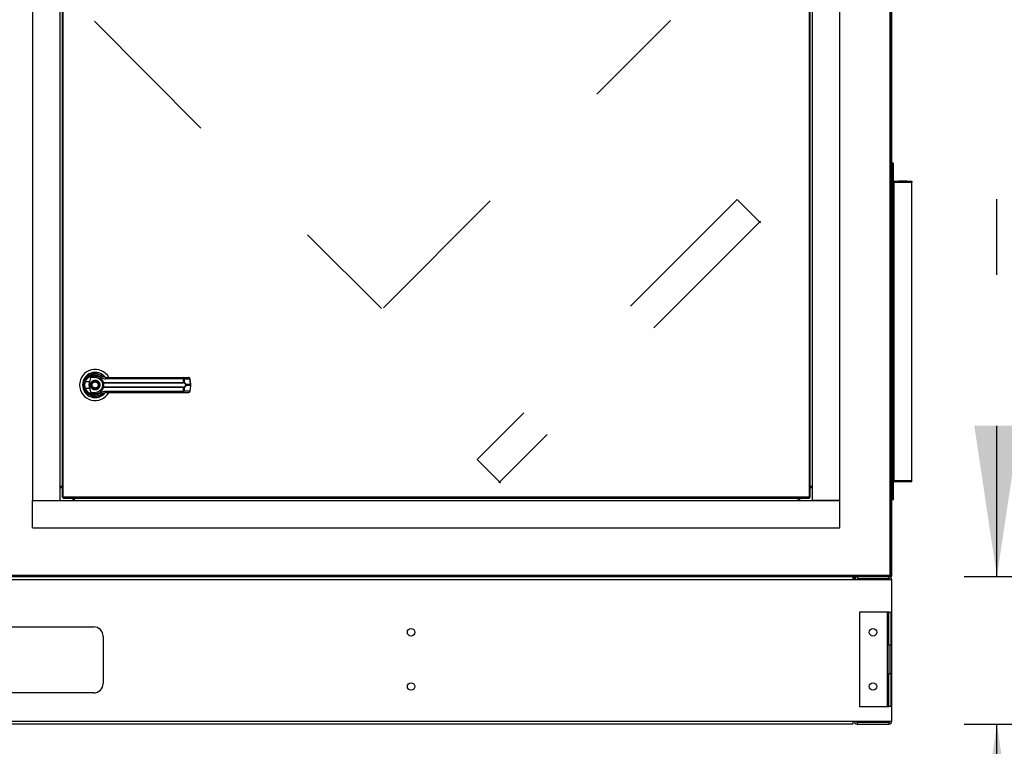
# Model space of a CAD drawing. Units: inches. Extents: x 0.3 to 10.6, y 0.4 to 8.2.
# Drawn here: x 7.2 to 7.9, y 2.9 to 3.4 of the extents above; entities that cross this region are included whole.
import ezdxf

# ---------------------------------------------------------------- set-up
doc = ezdxf.new("R2010")
doc.units = ezdxf.units.IN
doc.header["$MEASUREMENT"] = 0
doc.linetypes.add('HIDDEN', pattern=[0.075, 0.05, -0.025])
doc.layers.add('SERVICE_AREA_LINE', color=7, linetype='HIDDEN')
doc.styles.add('SLDTEXTSTYLE0', font='GOTHIC.TTF', dxfattribs={"width": 0.913})
doc.dimstyles.new('SLDDIMSTYLE0', dxfattribs={"dimtxt": 0.083333, "dimasz": 0.1, "dimexe": 0, "dimexo": 0.0625, "dimgap": 0.020833, "dimtad": 0, "dimtih": 1, "dimtoh": 1, "dimdec": 6, "dimlfac": 80, "dimrnd": 1e-09, "dimzin": 12, "dimdsep": 46, "dimlunit": 5, "dimtxsty": 'SLDTEXTSTYLE0', "dimsah": 1, "dimcen": 0.09, "dimadec": 0, "dimazin": 3, "dimtfac": 1, "dimtdec": 3, "dimtofl": 0, "dimtmove": 0, "dimatfit": 3, "dimfxl": 1, "dimfrac": 2, "dimtolj": 1, "dimtzin": 12, "dimarcsym": 0})
doc.dimstyles.new('SLDDIMSTYLE1', dxfattribs={"dimtxt": 0.083333, "dimasz": 0.1, "dimexe": 0, "dimexo": 0.0625, "dimgap": 0.020833, "dimtad": 0, "dimtih": 1, "dimtoh": 1, "dimdec": 6, "dimlfac": 80, "dimrnd": 1e-09, "dimzin": 12, "dimdsep": 46, "dimlunit": 5, "dimtxsty": 'SLDTEXTSTYLE0', "dimsah": 1, "dimcen": 0.09, "dimadec": 0, "dimazin": 3, "dimtfac": 1, "dimtdec": 3, "dimtmove": 0, "dimatfit": 0, "dimfxl": 1, "dimfrac": 2, "dimtolj": 1, "dimtzin": 12, "dimarcsym": 0})

# ---------------------------------------------------------------- blocks, each defined once
blk = doc.blocks.new('_D_1')
at = {"layer": 'SERVICE_AREA_LINE'}
for p, q in [((7.85042, 3.01346), (7.85042, 3.26346)), ((7.82873, 3.01346), (7.97542, 3.01346)), ((7.82873, 2.91566), (7.97542, 2.91566)), ((7.85042, 2.45414), (7.85042, 2.91566)), ((7.91941, 2.45414), (7.85042, 2.45414))]:
    blk.add_line(p, q, dxfattribs=at)
for points in [[(7.85042, 3.01346), (7.86542, 3.11346), (7.83542, 3.11346)], [(7.85042, 2.91566), (7.83542, 2.81566), (7.86542, 2.81566)]]:
    blk.add_solid(points, dxfattribs=at)
at = {"layer": 'SERVICE_AREA_LINE', "insert": (7.91941, 2.49438), "char_height": 0.083333, "attachment_point": 1, "style": 'SLDTEXTSTYLE0'}
blk.add_mtext('7 7/8"', dxfattribs=at)
blk = doc.blocks.new('_D_2')
at = {"layer": 'SERVICE_AREA_LINE'}
for p, q in [((6.2779, 3.36624), (6.2779, 4.9421)), ((7.84405, 3.7624), (7.84405, 4.9421)), ((6.2779, 4.8171), (6.68163, 4.8171)), ((7.84405, 4.8171), (7.51821, 4.8171))]:
    blk.add_line(p, q, dxfattribs=at)
for points in [[(6.2779, 4.8171), (6.3779, 4.8021), (6.3779, 4.8321)], [(7.84405, 4.8171), (7.74405, 4.8321), (7.74405, 4.8021)]]:
    blk.add_solid(points, dxfattribs=at)
at = {"layer": 'SERVICE_AREA_LINE', "char_height": 0.083333, "attachment_point": 1, "style": 'SLDTEXTSTYLE0'}
for s, insert in [('125 1/4"', (6.68163, 4.85734)), (' Overall', (7.10324, 4.85734))]:
    blk.add_mtext(s, dxfattribs=dict(at, insert=insert))

msp = doc.modelspace()

# ---------------------------------------------------------------- linework, layer by layer
at = {"color": 7, "linetype": 'Continuous', "lineweight": 25}
for p, q in [((7.77950289, 3.77521209), (7.77950289, 3.01421209)), ((7.78025289, 3.01405047), (7.78025289, 3.7753737)), ((7.21106852, 3.72554021), (7.21106852, 3.06388396)), ((7.22906852, 3.72554021), (7.22906852, 3.06388396)), ((7.23063102, 3.72338932), (7.23063102, 3.06603485)), ((7.23138102, 3.06619646), (7.23138102, 3.72322771)), ((7.72591227, 3.72322771), (7.72591227, 3.06619646)), ((7.72666227, 3.06603485), (7.72666227, 3.72338932)), ((7.72822477, 3.06388396), (7.72822477, 3.72554021)), ((7.74622477, 3.06388396), (7.74622477, 3.72554021)), ((7.78075289, 3.01421209), (7.78075289, 3.39371209)), ((7.78075289, 3.28733709), (7.78125289, 3.28733709)), ((7.78175289, 3.28733709), (7.78125289, 3.28733709)), ((7.78125289, 3.27583709), (7.78125289, 3.28733709)), ((7.78175289, 3.27583709), (7.78175289, 3.28733709)), ((7.78075289, 3.27583709), (7.78125289, 3.27583709)), ((7.78075289, 3.27483709), (7.78125289, 3.27483709)), ((7.78175289, 3.27583709), (7.78125289, 3.27583709)), ((7.78175289, 3.27483709), (7.78125289, 3.27483709)), ((7.78125289, 3.27483709), (7.78125289, 3.07708709)), ((7.78175289, 3.27483709), (7.78175289, 3.07708709)), ((7.78175289, 3.27483709), (7.78200289, 3.27483709)), ((7.78200289, 3.27558709), (7.79400289, 3.27558709)), ((7.78200289, 3.27483709), (7.78200289, 3.27558709)), ((7.78200289, 3.27483709), (7.78200289, 3.07708709)), ((7.78200289, 3.27483709), (7.79400289, 3.27483709)), ((7.79088929, 3.27546038), (7.78511649, 3.27546038)), ((7.78511649, 3.27546038), (7.78513995, 3.27525422)), ((7.78511649, 3.27525422), (7.79088929, 3.27525422)), ((7.79088929, 3.27546038), (7.79086584, 3.27525422)), ((7.79400289, 3.27558709), (7.79400289, 3.27483709)), ((7.79400289, 3.07708709), (7.79400289, 3.27483709)), ((7.24894354, 3.14259104), (7.24610483, 3.14259104)), ((7.24725143, 3.14570104), (7.24729856, 3.14565392)), ((7.24894354, 3.14259104), (7.24987167, 3.1459599)), ((7.25496665, 3.1447084), (7.25497954, 3.14473073)), ((7.25526199, 3.14453841), (7.25497277, 3.144719)), ((7.25777191, 3.14207386), (7.25797487, 3.14209805)), ((7.25800634, 3.14185558), (7.25785022, 3.14184947)), ((7.25797487, 3.14209805), (7.31120321, 3.14209805)), ((7.25800634, 3.14185558), (7.3111605, 3.14185558)), ((7.31108039, 3.14446925), (7.25967918, 3.14446925)), ((7.31077523, 3.14536772), (7.31445871, 3.14536772)), ((7.31120321, 3.14209805), (7.31108039, 3.14446925)), ((7.31153436, 3.14446925), (7.31165981, 3.14203567)), ((7.31153436, 3.14446925), (7.31521783, 3.14446925)), ((7.31262698, 3.14087538), (7.31569537, 3.14087538)), ((7.31569537, 3.14087538), (7.31521783, 3.14446925)), ((7.31591192, 3.14091924), (7.31543439, 3.14451311)), ((7.31569537, 3.14087538), (7.31569537, 3.14001754)), ((7.31591193, 3.13997376), (7.31591193, 3.14091916)), ((7.24538604, 3.13831874), (7.24560124, 3.13769958)), ((7.24610483, 3.13830188), (7.24894354, 3.13830188)), ((7.24987167, 3.13493302), (7.24894354, 3.13830188)), ((7.24991742, 3.1335787), (7.24979932, 3.1335787)), ((7.25521271, 3.1335787), (7.2551261, 3.1335787)), ((7.25538403, 3.13364871), (7.25521271, 3.1335787)), ((7.25666305, 3.13428688), (7.25696648, 3.13450293)), ((7.25797487, 3.13879487), (7.25777191, 3.13881906)), ((7.25800634, 3.13903734), (7.25785022, 3.13904345)), ((7.31120321, 3.13879487), (7.25797487, 3.13879487)), ((7.3111605, 3.13903734), (7.25800634, 3.13903734)), ((7.25967918, 3.13642367), (7.31108039, 3.13642367)), ((7.31077523, 3.1355252), (7.31445871, 3.1355252)), ((7.31108039, 3.13642367), (7.31120321, 3.13879487)), ((7.31165981, 3.13885725), (7.31153436, 3.13642367)), ((7.31521783, 3.13642367), (7.31153436, 3.13642367)), ((7.31569537, 3.14001754), (7.31262698, 3.14001754)), ((7.31569537, 3.14001754), (7.31521783, 3.13642367)), ((7.31543439, 3.13637981), (7.31591192, 3.13997368)), ((7.78075289, 3.07708709), (7.78125289, 3.07708709)), ((7.78075289, 3.07608709), (7.78125289, 3.07608709)), ((7.78175289, 3.07708709), (7.78125289, 3.07708709)), ((7.78125289, 3.06458709), (7.78125289, 3.07608709)), ((7.78175289, 3.07608709), (7.78125289, 3.07608709)), ((7.78200289, 3.07708709), (7.78175289, 3.07708709)), ((7.78175289, 3.06458709), (7.78175289, 3.07608709)), ((7.78200289, 3.07708709), (7.79400289, 3.07708709)), ((7.78200289, 3.07708709), (7.78200289, 3.07683709)), ((7.78200289, 3.07633709), (7.78200289, 3.07683709)), ((7.79400289, 3.07683709), (7.78200289, 3.07683709)), ((7.79400289, 3.07633709), (7.78200289, 3.07633709)), ((7.78516175, 3.07699631), (7.79084404, 3.07699631)), ((7.79084404, 3.07685415), (7.78516175, 3.07685415)), ((7.79400289, 3.07683709), (7.79400289, 3.07708709)), ((7.79400289, 3.07633709), (7.79400289, 3.07683709)), ((7.22906852, 3.07338396), (7.23063102, 3.07338396)), ((7.22906852, 3.07244646), (7.23063102, 3.07244646)), ((7.72666227, 3.07338396), (7.72822477, 3.07338396)), ((7.72666227, 3.07244646), (7.72822477, 3.07244646)), ((7.21106852, 3.06388396), (7.74622477, 3.06388396)), ((7.21106852, 3.04588396), (7.21106852, 3.06388396)), ((7.21106852, 3.06388396), (7.22906852, 3.06388396)), ((7.23113102, 3.06603485), (7.23063102, 3.06603485)), ((7.23121941, 3.06594646), (7.23121941, 3.06544646)), ((7.23121941, 3.06544646), (7.72607388, 3.06544646)), ((7.72591227, 3.06619646), (7.23138102, 3.06619646)), ((7.23763102, 3.06544646), (7.23763102, 3.06388396)), ((7.23856852, 3.06544646), (7.23856852, 3.06388396)), ((7.71872477, 3.06388396), (7.71872477, 3.06544646)), ((7.71966227, 3.06388396), (7.71966227, 3.06544646)), ((7.72607388, 3.06594646), (7.72607388, 3.06544646)), ((7.72616227, 3.06603485), (7.72666227, 3.06603485)), ((7.74622477, 3.06388396), (7.72822477, 3.06388396)), ((7.74622477, 3.04588396), (7.74622477, 3.06388396)), ((7.78125289, 3.06458709), (7.78075289, 3.06458709)), ((7.78125289, 3.06458709), (7.78175289, 3.06458709)), ((7.21106852, 3.04588396), (7.74622477, 3.04588396)), ((7.75494039, 3.01143709), (6.31695289, 3.01143709)), ((7.19052878, 3.01346209), (7.7796645, 3.01346209)), ((7.77950289, 3.01421209), (7.19069039, 3.01421209)), ((7.75494039, 3.01346209), (7.75494039, 3.01143709)), ((7.78075289, 3.01143709), (7.75494039, 3.01143709)), ((7.7551645, 3.01271209), (7.7551645, 3.01143709)), ((7.75525289, 3.01246209), (7.7551645, 3.01246209)), ((7.75525289, 3.01143709), (7.75525289, 3.01271209)), ((7.75525289, 3.01271209), (7.75575289, 3.01271209)), ((7.75575289, 3.01143709), (7.75575289, 3.01271209)), ((7.75815289, 3.01211209), (7.75815289, 3.01346209)), ((7.77872789, 3.01211209), (7.75815289, 3.01211209)), ((7.77872789, 3.01211209), (7.77872789, 3.01346209)), ((7.77975289, 3.01405047), (7.77957614, 3.01405047)), ((7.7796645, 3.01396209), (7.7796645, 3.01346209)), ((7.7796645, 3.01396209), (7.78000289, 3.01396209)), ((7.7796645, 3.01346209), (7.78000289, 3.01346209)), ((7.77975289, 3.01405047), (7.78025289, 3.01405047)), ((7.78000289, 3.01396209), (7.78000289, 3.01346209)), ((7.78075289, 2.91768709), (7.78075289, 3.01143709)), ((7.77797789, 2.98988084), (7.75922789, 2.98988084)), ((7.75922789, 2.98988084), (7.75922789, 2.92738084)), ((7.77797789, 2.92738084), (7.77797789, 2.98988084)), ((7.77865289, 2.98988084), (7.77797789, 2.98988084)), ((7.77865289, 2.96800584), (7.77865289, 2.98988084)), ((7.77865289, 2.98988084), (7.78000289, 2.98988084)), ((7.78000289, 2.98988084), (7.78000289, 2.96800584)), ((7.16407164, 2.98018709), (7.25157164, 2.98018709)), ((7.25782164, 2.97393709), (7.25782164, 2.94268709)), ((7.78000289, 2.96800584), (7.77865289, 2.96800584)), ((7.77865289, 2.96800584), (7.77865289, 2.94925584)), ((7.78000289, 2.96800584), (7.78000289, 2.94925584)), ((7.77865289, 2.92738084), (7.77865289, 2.94925584)), ((7.77865289, 2.94925584), (7.78000289, 2.94925584)), ((7.78000289, 2.94925584), (7.78000289, 2.92738084)), ((7.25157164, 2.93643709), (7.16407164, 2.93643709)), ((7.75922789, 2.92738084), (7.77797789, 2.92738084)), ((7.77797789, 2.92738084), (7.77865289, 2.92738084)), ((7.78000289, 2.92738084), (7.77865289, 2.92738084)), ((6.31695289, 2.91768709), (7.75494039, 2.91768709)), ((7.75494039, 2.91566209), (6.31695289, 2.91566209)), ((7.75494039, 2.91768709), (7.78075289, 2.91768709)), ((7.75494039, 2.91768709), (7.75494039, 2.91566209)), ((7.75777789, 2.91701209), (7.75777789, 2.91566209)), ((7.75777789, 2.91701209), (7.77872789, 2.91701209)), ((7.75777789, 2.91566209), (7.77872789, 2.91566209)), ((7.77872789, 2.91701209), (7.77872789, 2.91566209))]:
    msp.add_line(p, q, dxfattribs=at)
at = {"color": 8, "linetype": 'Continuous', "lineweight": 25}
msp.add_line((7.7551645, 3.01271209), (7.75494039, 3.01271209), dxfattribs=at)
at = {"color": 7, "linetype": 'Continuous', "lineweight": 25, "flags": 128}
for points in [[(7.24507681, 3.14061444), (7.24509672, 3.13987762), (7.24513796, 3.13948055)], [(7.24548927, 3.14289319), (7.24527039, 3.14213966), (7.24516539, 3.1416025)]]:
    msp.add_lwpolyline(points, dxfattribs=at)
at = {"color": 7, "linetype": 'Continuous', "lineweight": 25}
for centre, radius in [((7.25250602, 3.14044646), 0.00270669), ((7.25250602, 3.14044646), 0.00250984), ((7.46200289, 2.97659959), 0.00248125), ((7.76825289, 2.97659959), 0.00248125), ((7.46200289, 2.94066209), 0.00248125), ((7.76825289, 2.94066209), 0.00248125)]:
    msp.add_circle(centre, radius, dxfattribs=at)
for centre, radius, start, end in [((7.78050289, 3.27583709), 0.00075, 289.47122063, 0), ((7.78200289, 3.27583709), 0.00075, 180, 270), ((7.78200289, 3.27583709), 0.00025, 180, 270), ((7.25250602, 3.14044646), 0.01033465, 28.60337456, 180), ((7.25250602, 3.14044646), 0.00832864, 37.89041259, 180), ((7.25250602, 3.14044646), 0.00752953, 46.61992919, 311.31373416), ((7.25250602, 3.14044646), 0.0074311, 50.74691142, 65.64642777), ((7.25250602, 3.14044646), 0.01033465, 180, 331.47109979), ((7.25250602, 3.14044646), 0.00832864, 180, 322.304436), ((7.24733005, 3.1465746), 0.00416772, 244.21027214, 252.90368871), ((7.25726752, 3.14510819), 0.00128742, 104.96143109, 155.09459225), ((7.2581691, 3.14208662), 0.0003974, 181.83885768, 216.63657207), ((7.25861639, 3.14205804), 0.00064276, 176.43167249, 198.35985801), ((7.26086313, 3.14466768), 0.00120047, 144.32812005, 189.5139977), ((7.31014419, 3.14465233), 0.00095394, 348.93518799, 48.58454989), ((7.31066271, 3.14450272), 0.00087228, 357.80086549, 82.5885969), ((7.31071579, 3.14205892), 0.00048899, 335.4291354, 4.59032636), ((7.31134037, 3.14208127), 0.00032268, 302.25810593, 351.87623101), ((7.31229792, 3.14133719), 0.00056706, 292.70340905, 305.47121276), ((7.31229792, 3.13955573), 0.00056706, 54.52878725, 67.29659095), ((7.31445871, 3.14438347), 0.00098425, 7.56882631, 90), ((7.31434619, 3.14450272), 0.00087228, 357.80086549, 82.5885969), ((7.24733005, 3.13431832), 0.00416772, 107.09631129, 115.78972786), ((7.25726752, 3.13578473), 0.00128742, 204.90540775, 255.03856891), ((7.25250602, 3.14044646), 0.00738189, 300.60540651, 306.89296429), ((7.2581691, 3.13880631), 0.0003974, 143.36342793, 178.16114232), ((7.25861639, 3.13883488), 0.00064276, 161.64014199, 183.56832751), ((7.26086313, 3.13622525), 0.00120047, 170.4860023, 215.67187995), ((7.31014419, 3.13624059), 0.00095394, 311.41545011, 11.06481201), ((7.31066271, 3.1363902), 0.00087228, 277.4114031, 2.19913451), ((7.31071579, 3.13883401), 0.00048899, 355.40967364, 24.5708646), ((7.31134037, 3.13881165), 0.00032268, 8.12376899, 57.74189408), ((7.31434619, 3.1363902), 0.00087228, 277.4114031, 2.19913451), ((7.31445871, 3.13650945), 0.00098425, 270, 352.43117369), ((7.78050289, 3.07608709), 0.00075, 0, 70.52877937), ((7.78200289, 3.07608709), 0.00075, 90, 180), ((7.78200289, 3.07608709), 0.00025, 90, 180), ((7.75815289, 3.01143709), 0.002025, 90, 180), ((7.75815289, 3.01143709), 0.000675, 90, 180), ((7.77872789, 3.01143709), 0.002025, 0, 90), ((7.77872789, 3.01143709), 0.000675, 0, 90), ((7.25157164, 2.97393709), 0.00625, 0, 90), ((7.25157164, 2.94268709), 0.00625, 270, 0), ((7.75777789, 2.91768709), 0.002025, 180, 270), ((7.75777789, 2.91768709), 0.000675, 180, 270), ((7.77872789, 2.91768709), 0.002025, 270, 0), ((7.77872789, 2.91768709), 0.000675, 270, 0)]:
    msp.add_arc(centre, radius, start, end, dxfattribs=at)
at = {"color": 8, "linetype": 'Continuous', "lineweight": 25}
for centre, start, end in [((7.31515369, 3.14534247), 274.20091436, 288.69811752), ((7.31563123, 3.1417486), 274.20091436, 288.69811752), ((7.31515369, 3.13555045), 71.30188248, 85.79908564), ((7.31563123, 3.13914433), 71.30188248, 85.79908564)]:
    msp.add_arc(centre, 0.00087557, start, end, dxfattribs=at)
at = {"color": 7, "linetype": 'Continuous', "lineweight": 25}
for centre, major_axis, ratio, start_param, end_param in [((7.78518086, 3.27483709), (-0.00004658, 0.00074999), 0.06162707, 0.585960458, 0.977181752), ((7.79082493, 3.27483709), (0.00004658, 0.00074999), 0.06162707, 5.306003555, 5.697224849), ((7.78517775, 3.07708709), (0.00001239, 0.00025), 0.049324835, 1.944852352, 2.772426348), ((7.79082803, 3.07708709), (-0.00001239, 0.00025), 0.049324835, 3.510758959, 4.338332955)]:
    msp.add_ellipse(centre, major_axis=major_axis, ratio=ratio, start_param=start_param, end_param=end_param, dxfattribs=at)
for points, knots in [([(7.2455168, 3.142822), (7.24574647, 3.14336896), (7.24620649, 3.14446453), (7.24735882, 3.14582882), (7.24876004, 3.14688798), (7.25036187, 3.14758017), (7.25207066, 3.14788394), (7.25379572, 3.14777843), (7.25547359, 3.14729911), (7.2564467, 3.14666851), (7.25693515, 3.14635197)], [0, 0, 0, 0, 0.124740501, 0.249853711, 0.37494741, 0.499674065, 0.624623334, 0.749757102, 0.874390019, 1, 1, 1, 1]), ([(7.24610483, 3.14259104), (7.24630933, 3.14307194), (7.24671728, 3.1440313), (7.2477356, 3.14521466), (7.24896552, 3.14612783), (7.25036712, 3.14672109), (7.25185852, 3.14697842), (7.25336303, 3.14688422), (7.25482441, 3.14646904), (7.25567537, 3.14592281), (7.25609982, 3.14565035)], [0, 0, 0, 0, 0.124987865, 0.249339389, 0.373973452, 0.499328639, 0.624438959, 0.749647175, 0.875127158, 1, 1, 1, 1]), ([(7.24512413, 3.14044646), (7.2451416, 3.14085974), (7.24517578, 3.14166788), (7.24540487, 3.14244318), (7.2455168, 3.142822)], [0, 0, 0, 0, 0.5114062543, 1, 1, 1, 1]), ([(7.2455168, 3.13807093), (7.24540487, 3.13844974), (7.24517578, 3.13922504), (7.2451416, 3.14003318), (7.24512413, 3.14044646)], [0, 0, 0, 0, 0.488593745, 1, 1, 1, 1]), ([(7.24610483, 3.13830188), (7.24600654, 3.13865264), (7.24580986, 3.13935454), (7.24573504, 3.14044793), (7.24581043, 3.14154072), (7.24600665, 3.14224077), (7.24610483, 3.14259104)], [0, 0, 0, 0, 0.250191991, 0.500654517, 0.750152797, 1, 1, 1, 1]), ([(7.24894354, 3.13830188), (7.24884572, 3.1387443), (7.24864723, 3.139642), (7.24862536, 3.14110151), (7.2488332, 3.14207449), (7.24894354, 3.14259104)], [0, 0, 0, 0, 0.313115559, 0.635329725, 1, 1, 1, 1]), ([(7.2493072, 3.14044646), (7.24934993, 3.14084883), (7.24941566, 3.14146781), (7.24981455, 3.14221276), (7.25022739, 3.14272452), (7.25073986, 3.14314003), (7.2514846, 3.14352643), (7.25250602, 3.14372254), (7.25352744, 3.14352643), (7.25427217, 3.14314003), (7.25478464, 3.14272452), (7.25519749, 3.14221276), (7.25559637, 3.14146781), (7.25566211, 3.14084883), (7.25570484, 3.14044646)], [0, 0, 0, 0, 0.119728422, 0.18418033, 0.25, 0.31581967, 0.380271578, 0.5, 0.619728422, 0.68418033, 0.75, 0.81581967, 0.880271578, 1, 1, 1, 1]), ([(7.25570484, 3.14044646), (7.25566211, 3.14004409), (7.25559637, 3.13942512), (7.25519749, 3.13868016), (7.25478464, 3.1381684), (7.25427217, 3.1377529), (7.25352744, 3.1373665), (7.25250602, 3.13717038), (7.2514846, 3.1373665), (7.25073986, 3.1377529), (7.25022739, 3.1381684), (7.24981455, 3.13868016), (7.24941566, 3.13942512), (7.24934993, 3.14004409), (7.2493072, 3.14044646)], [0, 0, 0, 0, 0.119728422, 0.18418033, 0.25, 0.31581967, 0.380271578, 0.5, 0.619728422, 0.68418033, 0.75, 0.81581967, 0.880271578, 1, 1, 1, 1]), ([(7.25316261, 3.14532372), (7.25250685, 3.14537768), (7.25169688, 3.14544432), (7.25078302, 3.14545884), (7.25043228, 3.14548367), (7.2501878, 3.14552421), (7.25001711, 3.14559229), (7.24992339, 3.14566369), (7.24987101, 3.14574583), (7.2498485, 3.1458468), (7.24986305, 3.14591783), (7.24987167, 3.1459599)], [0, 0, 0, 0, 0.549544637, 0.678765469, 0.763296955, 0.843411296, 0.884593979, 0.915698125, 0.940106685, 0.964535599, 1, 1, 1, 1]), ([(7.24987167, 3.1459599), (7.25026937, 3.1461007), (7.25106597, 3.14638272), (7.2523291, 3.1464775), (7.25358094, 3.14632828), (7.25477704, 3.14591743), (7.25586857, 3.14526383), (7.25679895, 3.14438678), (7.25754656, 3.14332631), (7.2578321, 3.14250748), (7.25797487, 3.14209805)], [0, 0, 0, 0, 0.124857294, 0.250094949, 0.374694789, 0.499928282, 0.62468724, 0.749544047, 0.874768188, 1, 1, 1, 1]), ([(7.2506422, 3.13967358), (7.25056987, 3.13991835), (7.25045862, 3.14029488), (7.25051104, 3.14082531), (7.25062794, 3.14122324), (7.25082614, 3.14158916), (7.25116671, 3.14199424), (7.25171447, 3.1423553), (7.25235699, 3.14248782), (7.25288428, 3.14244262), (7.25328327, 3.14232435), (7.25364746, 3.14212591), (7.25405987, 3.14178823), (7.25424772, 3.14144347), (7.25436984, 3.14121934)], [0, 0, 0, 0, 0.119728422, 0.18418033, 0.25, 0.31581967, 0.380271578, 0.5, 0.619728422, 0.68418033, 0.75, 0.81581967, 0.880271578, 1, 1, 1, 1]), ([(7.25436984, 3.14121934), (7.25444216, 3.14097458), (7.25455342, 3.14059804), (7.25450099, 3.14006761), (7.2543841, 3.13966968), (7.25418589, 3.13930376), (7.25384532, 3.13889868), (7.25329757, 3.13853762), (7.25265505, 3.1384051), (7.25212776, 3.1384503), (7.25172877, 3.13856858), (7.25136457, 3.13876701), (7.25095217, 3.13910469), (7.25076431, 3.13944946), (7.2506422, 3.13967358)], [0, 0, 0, 0, 0.119728422, 0.18418033, 0.25, 0.31581967, 0.380271578, 0.5, 0.619728422, 0.68418033, 0.75, 0.81581967, 0.880271578, 1, 1, 1, 1]), ([(7.25316261, 3.14532372), (7.25359734, 3.14523045), (7.25446551, 3.14504419), (7.25563078, 3.14432073), (7.25658725, 3.14333866), (7.25696203, 3.14250024), (7.25714204, 3.14209755)], [0, 0, 0, 0, 0.25097089, 0.501202075, 0.760429249, 1, 1, 1, 1]), ([(7.25609982, 3.14565035), (7.25664699, 3.14530999), (7.25774032, 3.1446299), (7.25903329, 3.14452277), (7.25967918, 3.14446925)], [0, 0, 0, 0, 0.500463347, 1, 1, 1, 1]), ([(7.25988791, 3.14536772), (7.2593556, 3.14541604), (7.25855769, 3.14548847), (7.25765796, 3.14588598), (7.25722658, 3.14614348), (7.2570182, 3.1462906), (7.25695902, 3.14633412), (7.25694118, 3.14634747), (7.25693515, 3.14635197)], [0, 0, 0, 0, 0.50014191, 0.749707641, 0.929956825, 0.978764415, 0.992828909, 1, 1, 1, 1]), ([(7.25714204, 3.14209755), (7.25715501, 3.1420834), (7.25718103, 3.14205504), (7.25731427, 3.14203742), (7.25750815, 3.14203699), (7.25768345, 3.1420615), (7.25777191, 3.14207386)], [0, 0, 0, 0, 0.246589339, 0.494421615, 0.74486059, 1, 1, 1, 1]), ([(7.25714204, 3.14209755), (7.25716242, 3.14206235), (7.25720313, 3.14199202), (7.25735841, 3.14191008), (7.25757372, 3.14185019), (7.25775743, 3.14184971), (7.25785022, 3.14184947)], [0, 0, 0, 0, 0.248481508, 0.496430284, 0.745638781, 1, 1, 1, 1]), ([(7.25714204, 3.14209755), (7.25717817, 3.14199044), (7.2572501, 3.14177722), (7.25734689, 3.14136463), (7.25741411, 3.14091697), (7.25742289, 3.14060338), (7.25742728, 3.14044646)], [0, 0, 0, 0, 0.251140642, 0.499946559, 0.74976638, 1, 1, 1, 1]), ([(7.25742728, 3.14044646), (7.25742291, 3.14029001), (7.25741416, 3.13997649), (7.25734686, 3.13952781), (7.25724987, 3.13911491), (7.25717794, 3.13890175), (7.25714204, 3.13879537)], [0, 0, 0, 0, 0.2494873086, 0.4999446882, 0.7504382815, 1, 1, 1, 1]), ([(7.25785021, 3.14184947), (7.25786149, 3.14182348), (7.25788542, 3.14176834), (7.25796575, 3.14160296), (7.25807274, 3.14132211), (7.25816383, 3.14090808), (7.25819689, 3.14044635), (7.25816376, 3.13998432), (7.2580726, 3.13957027), (7.25796555, 3.13928953), (7.25788536, 3.13912445), (7.25786149, 3.13906944), (7.25785022, 3.13904345)], [0, 0, 0, 0, 0.046774993, 0.099217231, 0.219767433, 0.355759805, 0.500098699, 0.644240079, 0.780535385, 0.901008569, 0.953224651, 1, 1, 1, 1]), ([(7.25988791, 3.14536772), (7.26215909, 3.14536772), (7.26670215, 3.14536772), (7.27361543, 3.14536772), (7.2782435, 3.14536772), (7.2805572, 3.14536772)], [0, 0, 0, 0, 0.333297716, 0.66669651, 1, 1, 1, 1]), ([(7.2805572, 3.14536772), (7.28311407, 3.14536772), (7.28823585, 3.14536772), (7.29587114, 3.14536772), (7.30342394, 3.14536772), (7.30832736, 3.14536772), (7.31077523, 3.14536772)], [0, 0, 0, 0, 0.249608329, 0.5, 0.750391671, 1, 1, 1, 1]), ([(7.31108039, 3.14446925), (7.31118081, 3.1444713), (7.31135374, 3.14447483), (7.311481, 3.1444709), (7.31153436, 3.14446925)], [0, 0, 0, 0, 0.580720079, 1, 1, 1, 1]), ([(7.31151259, 3.1418084), (7.31146108, 3.1418226), (7.31135604, 3.14185155), (7.31122651, 3.14185422), (7.3111605, 3.14185558)], [0, 0, 0, 0, 0.490362992, 1, 1, 1, 1]), ([(7.31120321, 3.14209805), (7.31129102, 3.14209645), (7.31146587, 3.14209327), (7.31159535, 3.14205482), (7.31165981, 3.14203567)], [0, 0, 0, 0, 0.50214178, 1, 1, 1, 1]), ([(7.31251679, 3.14081407), (7.31245745, 3.14093671), (7.31233869, 3.14118216), (7.31201099, 3.14156109), (7.31171183, 3.14170953), (7.31151259, 3.1418084)], [0, 0, 0, 0, 0.250105495, 0.500586518, 1, 1, 1, 1]), ([(7.31151259, 3.13908452), (7.31171255, 3.13918383), (7.31201241, 3.13933275), (7.3123397, 3.13971241), (7.31245792, 3.13995704), (7.31251679, 3.14007885)], [0, 0, 0, 0, 0.501238706, 0.751656988, 1, 1, 1, 1]), ([(7.31165981, 3.14203567), (7.31184949, 3.14191047), (7.31213466, 3.14172225), (7.31245331, 3.14128504), (7.31256899, 3.14101217), (7.31262698, 3.14087538)], [0, 0, 0, 0, 0.49763795, 0.748160041, 1, 1, 1, 1]), ([(7.31251679, 3.14081407), (7.31253718, 3.14075547), (7.31257789, 3.14063853), (7.312596, 3.14044696), (7.31257778, 3.14025503), (7.31253723, 3.14013789), (7.31251679, 3.14007885)], [0, 0, 0, 0, 0.250437866, 0.499793056, 0.747869778, 1, 1, 1, 1]), ([(7.31262698, 3.14087538), (7.31264766, 3.1408051), (7.31268827, 3.14066704), (7.31270518, 3.14044657), (7.3126883, 3.14022604), (7.31264767, 3.14008787), (7.31262698, 3.14001754)], [0, 0, 0, 0, 0.254426507, 0.499819532, 0.745388131, 1, 1, 1, 1]), ([(7.25693515, 3.13454095), (7.25644998, 3.13422626), (7.25547808, 3.13359589), (7.25380262, 3.13311551), (7.25207716, 3.13300886), (7.25036818, 3.13331073), (7.24876575, 3.13400149), (7.24736497, 3.13505881), (7.24621008, 3.13642215), (7.24574855, 3.13751978), (7.2455168, 3.13807093)], [0, 0, 0, 0, 0.1248060236, 0.2500112981, 0.3748994313, 0.499639187, 0.6248104677, 0.7496455802, 0.8742896084, 1, 1, 1, 1]), ([(7.25609982, 3.13524257), (7.25567537, 3.13497011), (7.25482441, 3.13442388), (7.25336303, 3.13400871), (7.25185852, 3.13391451), (7.25036712, 3.13417183), (7.24896552, 3.13476509), (7.2477356, 3.13567826), (7.24671728, 3.13686162), (7.24630933, 3.13782098), (7.24610483, 3.13830188)], [0, 0, 0, 0, 0.1248728423, 0.2503528254, 0.3755610412, 0.5006713613, 0.6260265478, 0.7506606107, 0.8750121354, 1, 1, 1, 1]), ([(7.24987168, 3.13493303), (7.24986421, 3.13496739), (7.2498492, 3.13503645), (7.24986644, 3.13513991), (7.24992395, 3.13523073), (7.25003911, 3.1353161), (7.25043277, 3.1354413), (7.25149997, 3.13542594), (7.2524797, 3.13551036), (7.25316261, 3.1355692)], [0, 0, 0, 0, 0.029232311, 0.058740517, 0.084906936, 0.117188944, 0.176348985, 0.425873321, 1, 1, 1, 1]), ([(7.25797487, 3.13879487), (7.25783261, 3.13838668), (7.25754761, 3.13756889), (7.25680141, 3.136509), (7.25587078, 3.13563064), (7.25477864, 3.1349761), (7.25358145, 3.13456475), (7.25232943, 3.13441541), (7.25106611, 3.13451016), (7.25026941, 3.13479221), (7.24987167, 3.13493302)], [0, 0, 0, 0, 0.124848632, 0.250126406, 0.374930358, 0.499999479, 0.625252895, 0.749875829, 0.875127774, 1, 1, 1, 1]), ([(7.25714204, 3.13879537), (7.25696248, 3.1383935), (7.25658869, 3.13755693), (7.25563427, 3.1365751), (7.25446889, 3.13584979), (7.25359877, 3.13566289), (7.25316261, 3.1355692)], [0, 0, 0, 0, 0.239065643, 0.497667223, 0.74820052, 1, 1, 1, 1]), ([(7.25609982, 3.13524257), (7.25664536, 3.13558209), (7.25773848, 3.13626241), (7.25903147, 3.13636985), (7.25967918, 3.13642367)], [0, 0, 0, 0, 0.499070466, 1, 1, 1, 1]), ([(7.25693515, 3.13454095), (7.2569368, 3.13454218), (7.25695261, 3.13455403), (7.25700905, 3.13459578), (7.25743614, 3.13489767), (7.25836741, 3.13538399), (7.25935832, 3.13547602), (7.25988791, 3.1355252)], [0, 0, 0, 0, 0.001965574, 0.018847493, 0.066987394, 0.501359849, 1, 1, 1, 1]), ([(7.25785022, 3.13904345), (7.25775738, 3.1390432), (7.25757365, 3.13904272), (7.25735835, 3.13898282), (7.25720311, 3.13890089), (7.25716241, 3.13883057), (7.25714204, 3.13879537)], [0, 0, 0, 0, 0.254486009, 0.503650952, 0.751559284, 1, 1, 1, 1]), ([(7.25777191, 3.13881906), (7.2576834, 3.13883143), (7.25750808, 3.13885594), (7.25731422, 3.1388555), (7.25718102, 3.13883788), (7.25715501, 3.13880952), (7.25714204, 3.13879537)], [0, 0, 0, 0, 0.255264949, 0.505659882, 0.753451288, 1, 1, 1, 1]), ([(7.25988791, 3.1355252), (7.26215909, 3.1355252), (7.26670215, 3.1355252), (7.27361543, 3.1355252), (7.2782435, 3.1355252), (7.2805572, 3.1355252)], [0, 0, 0, 0, 0.333297716, 0.66669651, 1, 1, 1, 1]), ([(7.2805572, 3.1355252), (7.28311407, 3.1355252), (7.28823585, 3.1355252), (7.29587114, 3.1355252), (7.30342394, 3.1355252), (7.30832736, 3.1355252), (7.31077523, 3.1355252)], [0, 0, 0, 0, 0.249608329, 0.5, 0.750391671, 1, 1, 1, 1]), ([(7.31108039, 3.13642367), (7.31118081, 3.13642162), (7.31135374, 3.13641809), (7.311481, 3.13642202), (7.31153436, 3.13642367)], [0, 0, 0, 0, 0.580720079, 1, 1, 1, 1]), ([(7.3111605, 3.13903734), (7.31122655, 3.1390387), (7.31135607, 3.13904137), (7.31146111, 3.13907033), (7.31151259, 3.13908452)], [0, 0, 0, 0, 0.509916623, 1, 1, 1, 1]), ([(7.31165981, 3.13885725), (7.31159539, 3.13883811), (7.31146592, 3.13879966), (7.31129107, 3.13879647), (7.31120321, 3.13879487)], [0, 0, 0, 0, 0.497580335, 1, 1, 1, 1]), ([(7.31262698, 3.14001754), (7.31256963, 3.13988206), (7.31245464, 3.1396104), (7.31213652, 3.13917221), (7.3118504, 3.13898317), (7.31165981, 3.13885725)], [0, 0, 0, 0, 0.249353063, 0.499962955, 1, 1, 1, 1]), ([(7.75525289, 3.01271209), (7.75524895, 3.01274451), (7.75524106, 3.01280935), (7.75519439, 3.01288376), (7.75515083, 3.01290937), (7.75513546, 3.0129184)], [0, 0, 0, 0, 0.392916783, 0.785833565, 1, 1, 1, 1]), ([(7.78000289, 3.01396209), (7.78003508, 3.01396621), (7.78009947, 3.01397446), (7.78016592, 3.0140126), (7.78018655, 3.01404532), (7.7801898, 3.01405047)], [0, 0, 0, 0, 0.457251878, 0.914503757, 1, 1, 1, 1]), ([(7.78075289, 3.01421209), (7.78074177, 3.01419862), (7.78071953, 3.01417168), (7.78054381, 3.01413128), (7.78037403, 3.01410261), (7.78026531, 3.0140874), (7.78025289, 3.01408567)], [0, 0, 0, 0, 0.3195952111, 0.6391904222, 0.9587856333, 1, 1, 1, 1])]:
    msp.add_open_spline(points, degree=3, knots=knots, dxfattribs=at)
for points in [[(7.23138102, 3.06619646), (7.23128274, 3.06618299), (7.23108618, 3.06615606), (7.23083828, 3.06611565), (7.23066484, 3.06607525), (7.23064229, 3.06604832), (7.23063102, 3.06603485)], [(7.23138102, 3.06619646), (7.23134826, 3.06618299), (7.23128274, 3.06615606), (7.2312001, 3.06611565), (7.23114229, 3.06607525), (7.23113478, 3.06604832), (7.23113102, 3.06603485)], [(7.23121941, 3.06544646), (7.23123287, 3.06545773), (7.23125981, 3.06548028), (7.23130021, 3.06565372), (7.23134061, 3.06590163), (7.23136755, 3.06609818), (7.23138102, 3.06619646)], [(7.23121941, 3.06594646), (7.23123287, 3.06595022), (7.23125981, 3.06595773), (7.23130021, 3.06601555), (7.23134061, 3.06609818), (7.23136755, 3.0661637), (7.23138102, 3.06619646)], [(7.72591227, 3.06619646), (7.72592574, 3.06609818), (7.72595267, 3.06590163), (7.72599307, 3.06565372), (7.72603348, 3.06548028), (7.72606041, 3.06545773), (7.72607388, 3.06544646)], [(7.72666227, 3.06603485), (7.72665099, 3.06604832), (7.72662845, 3.06607525), (7.72645501, 3.06611565), (7.7262071, 3.06615606), (7.72601055, 3.06618299), (7.72591227, 3.06619646)], [(7.72616227, 3.06603485), (7.72615851, 3.06604832), (7.72615099, 3.06607525), (7.72609318, 3.06611565), (7.72601055, 3.06615606), (7.72594503, 3.06618299), (7.72591227, 3.06619646)], [(7.72591227, 3.06619646), (7.72592574, 3.0661637), (7.72595267, 3.06609818), (7.72599307, 3.06601555), (7.72603348, 3.06595773), (7.72606041, 3.06595022), (7.72607388, 3.06594646)], [(7.75500289, 3.01346209), (7.75501636, 3.01345081), (7.7550433, 3.01342826), (7.7550837, 3.01325483), (7.7551241, 3.01300692), (7.75515104, 3.01281036), (7.7551645, 3.01271209)], [(7.75575289, 3.01271209), (7.75574162, 3.01281036), (7.75571907, 3.01300692), (7.75554563, 3.01325483), (7.75529773, 3.01342826), (7.75510117, 3.01345081), (7.75500289, 3.01346209)], [(7.77950289, 3.01421209), (7.77951636, 3.01411381), (7.7795433, 3.01391725), (7.7795837, 3.01366934), (7.7796241, 3.01349591), (7.77965104, 3.01347336), (7.7796645, 3.01346209)], [(7.77950289, 3.01421209), (7.77951636, 3.01417933), (7.7795433, 3.01411381), (7.7795837, 3.01403117), (7.7796241, 3.01397336), (7.77965104, 3.01396584), (7.7796645, 3.01396209)], [(7.78025289, 3.01405047), (7.78024162, 3.01406394), (7.78021907, 3.01409088), (7.78004563, 3.01413128), (7.77979773, 3.01417168), (7.77960117, 3.01419862), (7.77950289, 3.01421209)], [(7.77975289, 3.01405047), (7.77974913, 3.01406394), (7.77974162, 3.01409088), (7.77968381, 3.01413128), (7.77960117, 3.01417168), (7.77953565, 3.01419862), (7.77950289, 3.01421209)], [(7.78000289, 3.01346209), (7.78010117, 3.01347336), (7.78029773, 3.01349591), (7.78054563, 3.01366934), (7.78071907, 3.01391725), (7.78074162, 3.01411381), (7.78075289, 3.01421209)]]:
    msp.add_open_spline(points, degree=3, dxfattribs=at)
at = {"layer": 'SERVICE_AREA_LINE'}
for p, q in [((7.44371026, 3.19163546), (7.63401037, 3.38193557)), ((7.25199593, 3.38140524), (7.44229605, 3.19110513)), ((7.67822033, 3.26335193), (7.50586305, 3.09099465)), ((7.69368829, 3.24788397), (7.67822033, 3.26335193)), ((7.69371038, 3.24896673), (7.52024825, 3.07550459)), ((7.52133101, 3.07552669), (7.50586305, 3.09099465))]:
    msp.add_line(p, q, dxfattribs=at)

# ---------------------------------------------------------------- dimensions: what is measured, and where the dimension line sits
dim = msp.add_linear_dim(base=(7.84404664, 4.81710023), p1=(6.27789539, 3.31624334), p2=(7.84404664, 3.71239959), text='<> Overall', dimstyle='SLDDIMSTYLE0', dxfattribs=at)
dim.commit()
dim.dimension.update_dxf_attribs({"geometry": '_D_2', "text_midpoint": (7.09991839, 4.81710023), "dimtype": 160})
dim = msp.add_linear_dim(base=(7.85041619, 3.01346209), p1=(7.77872789, 2.91566209), p2=(7.77872789, 3.01346209), angle=90, dimstyle='SLDDIMSTYLE1', dxfattribs=at)
dim.commit()
dim.dimension.update_dxf_attribs({"geometry": '_D_1', "text_midpoint": (7.85041619, 2.45413828), "dimtype": 160})

doc.saveas('drawing.dxf')
